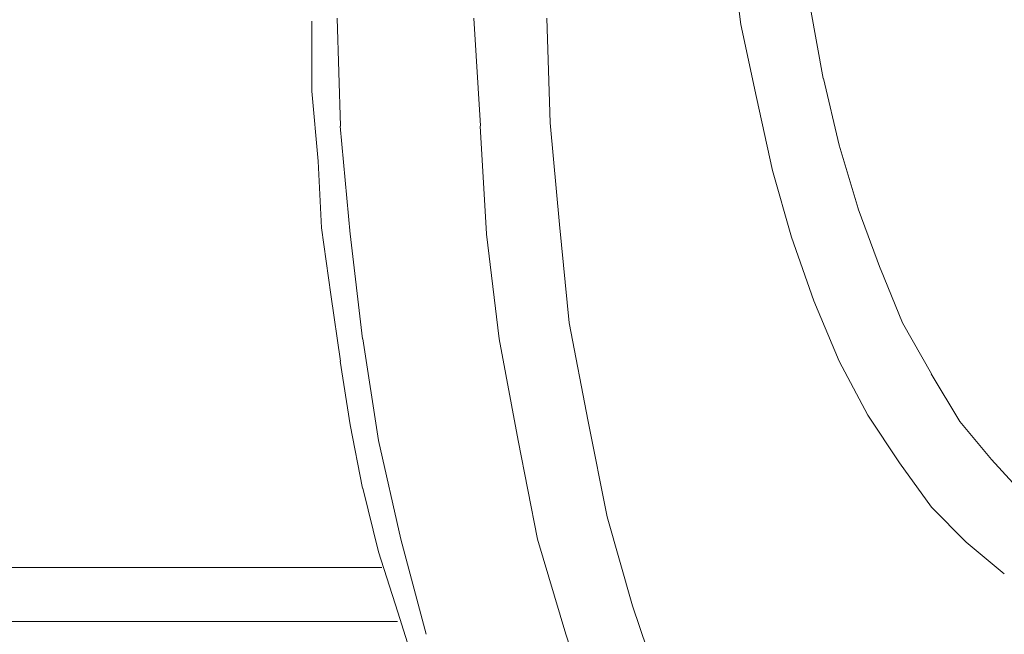
# Model space of a CAD drawing. Units: centimetres. Extents: x -9 to 191, y -166 to 35.
# Drawn here: x -5 to -4, y -53 to -52 of the extents above; entities that cross this region are included whole.
import ezdxf
from ezdxf.lldxf.tags import DXFTag

# ---------------------------------------------------------------- set-up
doc = ezdxf.new("R2010")
doc.units = ezdxf.units.CM
doc.header["$MEASUREMENT"] = 0
doc.layers.add('Layer 1', color=7, linetype='Continuous')
tags = doc.linetypes.add('New Line1652', pattern=[0.6, 0.1, -0.5]).pattern_tags.tags
tags[6:7] = [DXFTag(74, 4), DXFTag(75, 0), DXFTag(340, '0'), DXFTag(46, 1.0), DXFTag(50, 0.0), DXFTag(44, 0.0), DXFTag(45, 0.0)]
tags[4:5] = [DXFTag(74, 4), DXFTag(75, 0), DXFTag(340, '0'), DXFTag(46, 1.0), DXFTag(50, 0.0), DXFTag(44, 0.0), DXFTag(45, 0.0)]
tags = doc.linetypes.add('New Line1653', pattern=[0.6, 0.1, -0.5]).pattern_tags.tags
tags[6:7] = [DXFTag(74, 4), DXFTag(75, 0), DXFTag(340, '0'), DXFTag(46, 1.0), DXFTag(50, 0.0), DXFTag(44, 0.0), DXFTag(45, 0.0)]
tags[4:5] = [DXFTag(74, 4), DXFTag(75, 0), DXFTag(340, '0'), DXFTag(46, 1.0), DXFTag(50, 0.0), DXFTag(44, 0.0), DXFTag(45, 0.0)]
tags = doc.linetypes.add('New Line1654', pattern=[0.6, 0.1, -0.5]).pattern_tags.tags
tags[6:7] = [DXFTag(74, 4), DXFTag(75, 0), DXFTag(340, '0'), DXFTag(46, 1.0), DXFTag(50, 0.0), DXFTag(44, 0.0), DXFTag(45, 0.0)]
tags[4:5] = [DXFTag(74, 4), DXFTag(75, 0), DXFTag(340, '0'), DXFTag(46, 1.0), DXFTag(50, 0.0), DXFTag(44, 0.0), DXFTag(45, 0.0)]
tags = doc.linetypes.add('New Line1655', pattern=[0.6, 0.1, -0.5]).pattern_tags.tags
tags[6:7] = [DXFTag(74, 4), DXFTag(75, 0), DXFTag(340, '0'), DXFTag(46, 1.0), DXFTag(50, 0.0), DXFTag(44, 0.0), DXFTag(45, 0.0)]
tags[4:5] = [DXFTag(74, 4), DXFTag(75, 0), DXFTag(340, '0'), DXFTag(46, 1.0), DXFTag(50, 0.0), DXFTag(44, 0.0), DXFTag(45, 0.0)]
tags = doc.linetypes.add('New Line1656', pattern=[0.6, 0.1, -0.5]).pattern_tags.tags
tags[6:7] = [DXFTag(74, 4), DXFTag(75, 0), DXFTag(340, '0'), DXFTag(46, 1.0), DXFTag(50, 0.0), DXFTag(44, 0.0), DXFTag(45, 0.0)]
tags[4:5] = [DXFTag(74, 4), DXFTag(75, 0), DXFTag(340, '0'), DXFTag(46, 1.0), DXFTag(50, 0.0), DXFTag(44, 0.0), DXFTag(45, 0.0)]
tags = doc.linetypes.add('New Line1657', pattern=[0.6, 0.1, -0.5]).pattern_tags.tags
tags[6:7] = [DXFTag(74, 4), DXFTag(75, 0), DXFTag(340, '0'), DXFTag(46, 1.0), DXFTag(50, 0.0), DXFTag(44, 0.0), DXFTag(45, 0.0)]
tags[4:5] = [DXFTag(74, 4), DXFTag(75, 0), DXFTag(340, '0'), DXFTag(46, 1.0), DXFTag(50, 0.0), DXFTag(44, 0.0), DXFTag(45, 0.0)]
tags = doc.linetypes.add('New Line1658', pattern=[0.6, 0.1, -0.5]).pattern_tags.tags
tags[6:7] = [DXFTag(74, 4), DXFTag(75, 0), DXFTag(340, '0'), DXFTag(46, 1.0), DXFTag(50, 0.0), DXFTag(44, 0.0), DXFTag(45, 0.0)]
tags[4:5] = [DXFTag(74, 4), DXFTag(75, 0), DXFTag(340, '0'), DXFTag(46, 1.0), DXFTag(50, 0.0), DXFTag(44, 0.0), DXFTag(45, 0.0)]
tags = doc.linetypes.add('New Line1659', pattern=[0.6, 0.1, -0.5]).pattern_tags.tags
tags[6:7] = [DXFTag(74, 4), DXFTag(75, 0), DXFTag(340, '0'), DXFTag(46, 1.0), DXFTag(50, 0.0), DXFTag(44, 0.0), DXFTag(45, 0.0)]
tags[4:5] = [DXFTag(74, 4), DXFTag(75, 0), DXFTag(340, '0'), DXFTag(46, 1.0), DXFTag(50, 0.0), DXFTag(44, 0.0), DXFTag(45, 0.0)]
tags = doc.linetypes.add('New Line1660', pattern=[0.6, 0.1, -0.5]).pattern_tags.tags
tags[6:7] = [DXFTag(74, 4), DXFTag(75, 0), DXFTag(340, '0'), DXFTag(46, 1.0), DXFTag(50, 0.0), DXFTag(44, 0.0), DXFTag(45, 0.0)]
tags[4:5] = [DXFTag(74, 4), DXFTag(75, 0), DXFTag(340, '0'), DXFTag(46, 1.0), DXFTag(50, 0.0), DXFTag(44, 0.0), DXFTag(45, 0.0)]
tags = doc.linetypes.add('New Line1661', pattern=[0.6, 0.1, -0.5]).pattern_tags.tags
tags[6:7] = [DXFTag(74, 4), DXFTag(75, 0), DXFTag(340, '0'), DXFTag(46, 1.0), DXFTag(50, 0.0), DXFTag(44, 0.0), DXFTag(45, 0.0)]
tags[4:5] = [DXFTag(74, 4), DXFTag(75, 0), DXFTag(340, '0'), DXFTag(46, 1.0), DXFTag(50, 0.0), DXFTag(44, 0.0), DXFTag(45, 0.0)]
tags = doc.linetypes.add('New Line1662', pattern=[0.6, 0.1, -0.5]).pattern_tags.tags
tags[6:7] = [DXFTag(74, 4), DXFTag(75, 0), DXFTag(340, '0'), DXFTag(46, 1.0), DXFTag(50, 0.0), DXFTag(44, 0.0), DXFTag(45, 0.0)]
tags[4:5] = [DXFTag(74, 4), DXFTag(75, 0), DXFTag(340, '0'), DXFTag(46, 1.0), DXFTag(50, 0.0), DXFTag(44, 0.0), DXFTag(45, 0.0)]
tags = doc.linetypes.add('New Line1673', pattern=[0.6, 0.1, -0.5]).pattern_tags.tags
tags[6:7] = [DXFTag(74, 4), DXFTag(75, 0), DXFTag(340, '0'), DXFTag(46, 1.0), DXFTag(50, 0.0), DXFTag(44, 0.0), DXFTag(45, 0.0)]
tags[4:5] = [DXFTag(74, 4), DXFTag(75, 0), DXFTag(340, '0'), DXFTag(46, 1.0), DXFTag(50, 0.0), DXFTag(44, 0.0), DXFTag(45, 0.0)]
tags = doc.linetypes.add('New Line1674', pattern=[0.6, 0.1, -0.5]).pattern_tags.tags
tags[6:7] = [DXFTag(74, 4), DXFTag(75, 0), DXFTag(340, '0'), DXFTag(46, 1.0), DXFTag(50, 0.0), DXFTag(44, 0.0), DXFTag(45, 0.0)]
tags[4:5] = [DXFTag(74, 4), DXFTag(75, 0), DXFTag(340, '0'), DXFTag(46, 1.0), DXFTag(50, 0.0), DXFTag(44, 0.0), DXFTag(45, 0.0)]
tags = doc.linetypes.add('New Line1675', pattern=[0.6, 0.1, -0.5]).pattern_tags.tags
tags[6:7] = [DXFTag(74, 4), DXFTag(75, 0), DXFTag(340, '0'), DXFTag(46, 1.0), DXFTag(50, 0.0), DXFTag(44, 0.0), DXFTag(45, 0.0)]
tags[4:5] = [DXFTag(74, 4), DXFTag(75, 0), DXFTag(340, '0'), DXFTag(46, 1.0), DXFTag(50, 0.0), DXFTag(44, 0.0), DXFTag(45, 0.0)]
tags = doc.linetypes.add('New Line1676', pattern=[0.6, 0.1, -0.5]).pattern_tags.tags
tags[6:7] = [DXFTag(74, 4), DXFTag(75, 0), DXFTag(340, '0'), DXFTag(46, 1.0), DXFTag(50, 0.0), DXFTag(44, 0.0), DXFTag(45, 0.0)]
tags[4:5] = [DXFTag(74, 4), DXFTag(75, 0), DXFTag(340, '0'), DXFTag(46, 1.0), DXFTag(50, 0.0), DXFTag(44, 0.0), DXFTag(45, 0.0)]
tags = doc.linetypes.add('New Line1677', pattern=[0.6, 0.1, -0.5]).pattern_tags.tags
tags[6:7] = [DXFTag(74, 4), DXFTag(75, 0), DXFTag(340, '0'), DXFTag(46, 1.0), DXFTag(50, 0.0), DXFTag(44, 0.0), DXFTag(45, 0.0)]
tags[4:5] = [DXFTag(74, 4), DXFTag(75, 0), DXFTag(340, '0'), DXFTag(46, 1.0), DXFTag(50, 0.0), DXFTag(44, 0.0), DXFTag(45, 0.0)]
tags = doc.linetypes.add('New Line1678', pattern=[0.6, 0.1, -0.5]).pattern_tags.tags
tags[6:7] = [DXFTag(74, 4), DXFTag(75, 0), DXFTag(340, '0'), DXFTag(46, 1.0), DXFTag(50, 0.0), DXFTag(44, 0.0), DXFTag(45, 0.0)]
tags[4:5] = [DXFTag(74, 4), DXFTag(75, 0), DXFTag(340, '0'), DXFTag(46, 1.0), DXFTag(50, 0.0), DXFTag(44, 0.0), DXFTag(45, 0.0)]
tags = doc.linetypes.add('New Line1679', pattern=[0.6, 0.1, -0.5]).pattern_tags.tags
tags[6:7] = [DXFTag(74, 4), DXFTag(75, 0), DXFTag(340, '0'), DXFTag(46, 1.0), DXFTag(50, 0.0), DXFTag(44, 0.0), DXFTag(45, 0.0)]
tags[4:5] = [DXFTag(74, 4), DXFTag(75, 0), DXFTag(340, '0'), DXFTag(46, 1.0), DXFTag(50, 0.0), DXFTag(44, 0.0), DXFTag(45, 0.0)]
tags = doc.linetypes.add('New Line1680', pattern=[0.6, 0.1, -0.5]).pattern_tags.tags
tags[6:7] = [DXFTag(74, 4), DXFTag(75, 0), DXFTag(340, '0'), DXFTag(46, 1.0), DXFTag(50, 0.0), DXFTag(44, 0.0), DXFTag(45, 0.0)]
tags[4:5] = [DXFTag(74, 4), DXFTag(75, 0), DXFTag(340, '0'), DXFTag(46, 1.0), DXFTag(50, 0.0), DXFTag(44, 0.0), DXFTag(45, 0.0)]
tags = doc.linetypes.add('New Line1681', pattern=[0.6, 0.1, -0.5]).pattern_tags.tags
tags[6:7] = [DXFTag(74, 4), DXFTag(75, 0), DXFTag(340, '0'), DXFTag(46, 1.0), DXFTag(50, 0.0), DXFTag(44, 0.0), DXFTag(45, 0.0)]
tags[4:5] = [DXFTag(74, 4), DXFTag(75, 0), DXFTag(340, '0'), DXFTag(46, 1.0), DXFTag(50, 0.0), DXFTag(44, 0.0), DXFTag(45, 0.0)]
tags = doc.linetypes.add('New Line1716', pattern=[0.6, 0.1, -0.5]).pattern_tags.tags
tags[6:7] = [DXFTag(74, 4), DXFTag(75, 0), DXFTag(340, '0'), DXFTag(46, 1.0), DXFTag(50, 0.0), DXFTag(44, 0.0), DXFTag(45, 0.0)]
tags[4:5] = [DXFTag(74, 4), DXFTag(75, 0), DXFTag(340, '0'), DXFTag(46, 1.0), DXFTag(50, 0.0), DXFTag(44, 0.0), DXFTag(45, 0.0)]
tags = doc.linetypes.add('New Line1735', pattern=[0.6, 0.1, -0.5]).pattern_tags.tags
tags[6:7] = [DXFTag(74, 4), DXFTag(75, 0), DXFTag(340, '0'), DXFTag(46, 1.0), DXFTag(50, 0.0), DXFTag(44, 0.0), DXFTag(45, 0.0)]
tags[4:5] = [DXFTag(74, 4), DXFTag(75, 0), DXFTag(340, '0'), DXFTag(46, 1.0), DXFTag(50, 0.0), DXFTag(44, 0.0), DXFTag(45, 0.0)]
tags = doc.linetypes.add('New Line3925', pattern=[0.6, 0.1, -0.5]).pattern_tags.tags
tags[6:7] = [DXFTag(74, 4), DXFTag(75, 0), DXFTag(340, '0'), DXFTag(46, 1.0), DXFTag(50, 0.0), DXFTag(44, 0.0), DXFTag(45, 0.0)]
tags[4:5] = [DXFTag(74, 4), DXFTag(75, 0), DXFTag(340, '0'), DXFTag(46, 1.0), DXFTag(50, 0.0), DXFTag(44, 0.0), DXFTag(45, 0.0)]
tags = doc.linetypes.add('New Line3926', pattern=[0.6, 0.1, -0.5]).pattern_tags.tags
tags[6:7] = [DXFTag(74, 4), DXFTag(75, 0), DXFTag(340, '0'), DXFTag(46, 1.0), DXFTag(50, 0.0), DXFTag(44, 0.0), DXFTag(45, 0.0)]
tags[4:5] = [DXFTag(74, 4), DXFTag(75, 0), DXFTag(340, '0'), DXFTag(46, 1.0), DXFTag(50, 0.0), DXFTag(44, 0.0), DXFTag(45, 0.0)]
tags = doc.linetypes.add('New Line3927', pattern=[0.6, 0.1, -0.5]).pattern_tags.tags
tags[6:7] = [DXFTag(74, 4), DXFTag(75, 0), DXFTag(340, '0'), DXFTag(46, 1.0), DXFTag(50, 0.0), DXFTag(44, 0.0), DXFTag(45, 0.0)]
tags[4:5] = [DXFTag(74, 4), DXFTag(75, 0), DXFTag(340, '0'), DXFTag(46, 1.0), DXFTag(50, 0.0), DXFTag(44, 0.0), DXFTag(45, 0.0)]
tags = doc.linetypes.add('New Line3928', pattern=[0.6, 0.1, -0.5]).pattern_tags.tags
tags[6:7] = [DXFTag(74, 4), DXFTag(75, 0), DXFTag(340, '0'), DXFTag(46, 1.0), DXFTag(50, 0.0), DXFTag(44, 0.0), DXFTag(45, 0.0)]
tags[4:5] = [DXFTag(74, 4), DXFTag(75, 0), DXFTag(340, '0'), DXFTag(46, 1.0), DXFTag(50, 0.0), DXFTag(44, 0.0), DXFTag(45, 0.0)]
tags = doc.linetypes.add('New Line3929', pattern=[0.6, 0.1, -0.5]).pattern_tags.tags
tags[6:7] = [DXFTag(74, 4), DXFTag(75, 0), DXFTag(340, '0'), DXFTag(46, 1.0), DXFTag(50, 0.0), DXFTag(44, 0.0), DXFTag(45, 0.0)]
tags[4:5] = [DXFTag(74, 4), DXFTag(75, 0), DXFTag(340, '0'), DXFTag(46, 1.0), DXFTag(50, 0.0), DXFTag(44, 0.0), DXFTag(45, 0.0)]
tags = doc.linetypes.add('New Line3930', pattern=[0.6, 0.1, -0.5]).pattern_tags.tags
tags[6:7] = [DXFTag(74, 4), DXFTag(75, 0), DXFTag(340, '0'), DXFTag(46, 1.0), DXFTag(50, 0.0), DXFTag(44, 0.0), DXFTag(45, 0.0)]
tags[4:5] = [DXFTag(74, 4), DXFTag(75, 0), DXFTag(340, '0'), DXFTag(46, 1.0), DXFTag(50, 0.0), DXFTag(44, 0.0), DXFTag(45, 0.0)]
tags = doc.linetypes.add('New Line3931', pattern=[0.6, 0.1, -0.5]).pattern_tags.tags
tags[6:7] = [DXFTag(74, 4), DXFTag(75, 0), DXFTag(340, '0'), DXFTag(46, 1.0), DXFTag(50, 0.0), DXFTag(44, 0.0), DXFTag(45, 0.0)]
tags[4:5] = [DXFTag(74, 4), DXFTag(75, 0), DXFTag(340, '0'), DXFTag(46, 1.0), DXFTag(50, 0.0), DXFTag(44, 0.0), DXFTag(45, 0.0)]
tags = doc.linetypes.add('New Line3958', pattern=[0.6, 0.1, -0.5]).pattern_tags.tags
tags[6:7] = [DXFTag(74, 4), DXFTag(75, 0), DXFTag(340, '0'), DXFTag(46, 1.0), DXFTag(50, 0.0), DXFTag(44, 0.0), DXFTag(45, 0.0)]
tags[4:5] = [DXFTag(74, 4), DXFTag(75, 0), DXFTag(340, '0'), DXFTag(46, 1.0), DXFTag(50, 0.0), DXFTag(44, 0.0), DXFTag(45, 0.0)]
tags = doc.linetypes.add('New Line3959', pattern=[0.6, 0.1, -0.5]).pattern_tags.tags
tags[6:7] = [DXFTag(74, 4), DXFTag(75, 0), DXFTag(340, '0'), DXFTag(46, 1.0), DXFTag(50, 0.0), DXFTag(44, 0.0), DXFTag(45, 0.0)]
tags[4:5] = [DXFTag(74, 4), DXFTag(75, 0), DXFTag(340, '0'), DXFTag(46, 1.0), DXFTag(50, 0.0), DXFTag(44, 0.0), DXFTag(45, 0.0)]
tags = doc.linetypes.add('New Line3960', pattern=[0.6, 0.1, -0.5]).pattern_tags.tags
tags[6:7] = [DXFTag(74, 4), DXFTag(75, 0), DXFTag(340, '0'), DXFTag(46, 1.0), DXFTag(50, 0.0), DXFTag(44, 0.0), DXFTag(45, 0.0)]
tags[4:5] = [DXFTag(74, 4), DXFTag(75, 0), DXFTag(340, '0'), DXFTag(46, 1.0), DXFTag(50, 0.0), DXFTag(44, 0.0), DXFTag(45, 0.0)]
tags = doc.linetypes.add('New Line3961', pattern=[0.6, 0.1, -0.5]).pattern_tags.tags
tags[6:7] = [DXFTag(74, 4), DXFTag(75, 0), DXFTag(340, '0'), DXFTag(46, 1.0), DXFTag(50, 0.0), DXFTag(44, 0.0), DXFTag(45, 0.0)]
tags[4:5] = [DXFTag(74, 4), DXFTag(75, 0), DXFTag(340, '0'), DXFTag(46, 1.0), DXFTag(50, 0.0), DXFTag(44, 0.0), DXFTag(45, 0.0)]
tags = doc.linetypes.add('New Line3962', pattern=[0.6, 0.1, -0.5]).pattern_tags.tags
tags[6:7] = [DXFTag(74, 4), DXFTag(75, 0), DXFTag(340, '0'), DXFTag(46, 1.0), DXFTag(50, 0.0), DXFTag(44, 0.0), DXFTag(45, 0.0)]
tags[4:5] = [DXFTag(74, 4), DXFTag(75, 0), DXFTag(340, '0'), DXFTag(46, 1.0), DXFTag(50, 0.0), DXFTag(44, 0.0), DXFTag(45, 0.0)]
tags = doc.linetypes.add('New Line3963', pattern=[0.6, 0.1, -0.5]).pattern_tags.tags
tags[6:7] = [DXFTag(74, 4), DXFTag(75, 0), DXFTag(340, '0'), DXFTag(46, 1.0), DXFTag(50, 0.0), DXFTag(44, 0.0), DXFTag(45, 0.0)]
tags[4:5] = [DXFTag(74, 4), DXFTag(75, 0), DXFTag(340, '0'), DXFTag(46, 1.0), DXFTag(50, 0.0), DXFTag(44, 0.0), DXFTag(45, 0.0)]
tags = doc.linetypes.add('New Line3964', pattern=[0.6, 0.1, -0.5]).pattern_tags.tags
tags[6:7] = [DXFTag(74, 4), DXFTag(75, 0), DXFTag(340, '0'), DXFTag(46, 1.0), DXFTag(50, 0.0), DXFTag(44, 0.0), DXFTag(45, 0.0)]
tags[4:5] = [DXFTag(74, 4), DXFTag(75, 0), DXFTag(340, '0'), DXFTag(46, 1.0), DXFTag(50, 0.0), DXFTag(44, 0.0), DXFTag(45, 0.0)]
tags = doc.linetypes.add('New Line4139', pattern=[0.6, 0.1, -0.5]).pattern_tags.tags
tags[6:7] = [DXFTag(74, 4), DXFTag(75, 0), DXFTag(340, '0'), DXFTag(46, 1.0), DXFTag(50, 0.0), DXFTag(44, 0.0), DXFTag(45, 0.0)]
tags[4:5] = [DXFTag(74, 4), DXFTag(75, 0), DXFTag(340, '0'), DXFTag(46, 1.0), DXFTag(50, 0.0), DXFTag(44, 0.0), DXFTag(45, 0.0)]
tags = doc.linetypes.add('New Line4140', pattern=[0.6, 0.1, -0.5]).pattern_tags.tags
tags[6:7] = [DXFTag(74, 4), DXFTag(75, 0), DXFTag(340, '0'), DXFTag(46, 1.0), DXFTag(50, 0.0), DXFTag(44, 0.0), DXFTag(45, 0.0)]
tags[4:5] = [DXFTag(74, 4), DXFTag(75, 0), DXFTag(340, '0'), DXFTag(46, 1.0), DXFTag(50, 0.0), DXFTag(44, 0.0), DXFTag(45, 0.0)]
tags = doc.linetypes.add('New Line4141', pattern=[0.6, 0.1, -0.5]).pattern_tags.tags
tags[6:7] = [DXFTag(74, 4), DXFTag(75, 0), DXFTag(340, '0'), DXFTag(46, 1.0), DXFTag(50, 0.0), DXFTag(44, 0.0), DXFTag(45, 0.0)]
tags[4:5] = [DXFTag(74, 4), DXFTag(75, 0), DXFTag(340, '0'), DXFTag(46, 1.0), DXFTag(50, 0.0), DXFTag(44, 0.0), DXFTag(45, 0.0)]
tags = doc.linetypes.add('New Line4142', pattern=[0.6, 0.1, -0.5]).pattern_tags.tags
tags[6:7] = [DXFTag(74, 4), DXFTag(75, 0), DXFTag(340, '0'), DXFTag(46, 1.0), DXFTag(50, 0.0), DXFTag(44, 0.0), DXFTag(45, 0.0)]
tags[4:5] = [DXFTag(74, 4), DXFTag(75, 0), DXFTag(340, '0'), DXFTag(46, 1.0), DXFTag(50, 0.0), DXFTag(44, 0.0), DXFTag(45, 0.0)]
tags = doc.linetypes.add('New Line4143', pattern=[0.6, 0.1, -0.5]).pattern_tags.tags
tags[6:7] = [DXFTag(74, 4), DXFTag(75, 0), DXFTag(340, '0'), DXFTag(46, 1.0), DXFTag(50, 0.0), DXFTag(44, 0.0), DXFTag(45, 0.0)]
tags[4:5] = [DXFTag(74, 4), DXFTag(75, 0), DXFTag(340, '0'), DXFTag(46, 1.0), DXFTag(50, 0.0), DXFTag(44, 0.0), DXFTag(45, 0.0)]
tags = doc.linetypes.add('New Line4144', pattern=[0.6, 0.1, -0.5]).pattern_tags.tags
tags[6:7] = [DXFTag(74, 4), DXFTag(75, 0), DXFTag(340, '0'), DXFTag(46, 1.0), DXFTag(50, 0.0), DXFTag(44, 0.0), DXFTag(45, 0.0)]
tags[4:5] = [DXFTag(74, 4), DXFTag(75, 0), DXFTag(340, '0'), DXFTag(46, 1.0), DXFTag(50, 0.0), DXFTag(44, 0.0), DXFTag(45, 0.0)]
tags = doc.linetypes.add('New Line5528', pattern=[0.6, 0.1, -0.5]).pattern_tags.tags
tags[6:7] = [DXFTag(74, 4), DXFTag(75, 0), DXFTag(340, '0'), DXFTag(46, 1.0), DXFTag(50, 0.0), DXFTag(44, 0.0), DXFTag(45, 0.0)]
tags[4:5] = [DXFTag(74, 4), DXFTag(75, 0), DXFTag(340, '0'), DXFTag(46, 1.0), DXFTag(50, 0.0), DXFTag(44, 0.0), DXFTag(45, 0.0)]
tags = doc.linetypes.add('New Line5529', pattern=[0.6, 0.1, -0.5]).pattern_tags.tags
tags[6:7] = [DXFTag(74, 4), DXFTag(75, 0), DXFTag(340, '0'), DXFTag(46, 1.0), DXFTag(50, 0.0), DXFTag(44, 0.0), DXFTag(45, 0.0)]
tags[4:5] = [DXFTag(74, 4), DXFTag(75, 0), DXFTag(340, '0'), DXFTag(46, 1.0), DXFTag(50, 0.0), DXFTag(44, 0.0), DXFTag(45, 0.0)]
tags = doc.linetypes.add('New Line5530', pattern=[0.6, 0.1, -0.5]).pattern_tags.tags
tags[6:7] = [DXFTag(74, 4), DXFTag(75, 0), DXFTag(340, '0'), DXFTag(46, 1.0), DXFTag(50, 0.0), DXFTag(44, 0.0), DXFTag(45, 0.0)]
tags[4:5] = [DXFTag(74, 4), DXFTag(75, 0), DXFTag(340, '0'), DXFTag(46, 1.0), DXFTag(50, 0.0), DXFTag(44, 0.0), DXFTag(45, 0.0)]
tags = doc.linetypes.add('New Line5531', pattern=[0.6, 0.1, -0.5]).pattern_tags.tags
tags[6:7] = [DXFTag(74, 4), DXFTag(75, 0), DXFTag(340, '0'), DXFTag(46, 1.0), DXFTag(50, 0.0), DXFTag(44, 0.0), DXFTag(45, 0.0)]
tags[4:5] = [DXFTag(74, 4), DXFTag(75, 0), DXFTag(340, '0'), DXFTag(46, 1.0), DXFTag(50, 0.0), DXFTag(44, 0.0), DXFTag(45, 0.0)]
tags = doc.linetypes.add('New Line5532', pattern=[0.6, 0.1, -0.5]).pattern_tags.tags
tags[6:7] = [DXFTag(74, 4), DXFTag(75, 0), DXFTag(340, '0'), DXFTag(46, 1.0), DXFTag(50, 0.0), DXFTag(44, 0.0), DXFTag(45, 0.0)]
tags[4:5] = [DXFTag(74, 4), DXFTag(75, 0), DXFTag(340, '0'), DXFTag(46, 1.0), DXFTag(50, 0.0), DXFTag(44, 0.0), DXFTag(45, 0.0)]
tags = doc.linetypes.add('New Line5533', pattern=[0.6, 0.1, -0.5]).pattern_tags.tags
tags[6:7] = [DXFTag(74, 4), DXFTag(75, 0), DXFTag(340, '0'), DXFTag(46, 1.0), DXFTag(50, 0.0), DXFTag(44, 0.0), DXFTag(45, 0.0)]
tags[4:5] = [DXFTag(74, 4), DXFTag(75, 0), DXFTag(340, '0'), DXFTag(46, 1.0), DXFTag(50, 0.0), DXFTag(44, 0.0), DXFTag(45, 0.0)]
tags = doc.linetypes.add('New Line5534', pattern=[0.6, 0.1, -0.5]).pattern_tags.tags
tags[6:7] = [DXFTag(74, 4), DXFTag(75, 0), DXFTag(340, '0'), DXFTag(46, 1.0), DXFTag(50, 0.0), DXFTag(44, 0.0), DXFTag(45, 0.0)]
tags[4:5] = [DXFTag(74, 4), DXFTag(75, 0), DXFTag(340, '0'), DXFTag(46, 1.0), DXFTag(50, 0.0), DXFTag(44, 0.0), DXFTag(45, 0.0)]
tags = doc.linetypes.add('New Line5535', pattern=[0.6, 0.1, -0.5]).pattern_tags.tags
tags[6:7] = [DXFTag(74, 4), DXFTag(75, 0), DXFTag(340, '0'), DXFTag(46, 1.0), DXFTag(50, 0.0), DXFTag(44, 0.0), DXFTag(45, 0.0)]
tags[4:5] = [DXFTag(74, 4), DXFTag(75, 0), DXFTag(340, '0'), DXFTag(46, 1.0), DXFTag(50, 0.0), DXFTag(44, 0.0), DXFTag(45, 0.0)]
tags = doc.linetypes.add('New Line5536', pattern=[0.6, 0.1, -0.5]).pattern_tags.tags
tags[6:7] = [DXFTag(74, 4), DXFTag(75, 0), DXFTag(340, '0'), DXFTag(46, 1.0), DXFTag(50, 0.0), DXFTag(44, 0.0), DXFTag(45, 0.0)]
tags[4:5] = [DXFTag(74, 4), DXFTag(75, 0), DXFTag(340, '0'), DXFTag(46, 1.0), DXFTag(50, 0.0), DXFTag(44, 0.0), DXFTag(45, 0.0)]
tags = doc.linetypes.add('New Line5537', pattern=[0.6, 0.1, -0.5]).pattern_tags.tags
tags[6:7] = [DXFTag(74, 4), DXFTag(75, 0), DXFTag(340, '0'), DXFTag(46, 1.0), DXFTag(50, 0.0), DXFTag(44, 0.0), DXFTag(45, 0.0)]
tags[4:5] = [DXFTag(74, 4), DXFTag(75, 0), DXFTag(340, '0'), DXFTag(46, 1.0), DXFTag(50, 0.0), DXFTag(44, 0.0), DXFTag(45, 0.0)]
tags = doc.linetypes.add('New Line5538', pattern=[0.6, 0.1, -0.5]).pattern_tags.tags
tags[6:7] = [DXFTag(74, 4), DXFTag(75, 0), DXFTag(340, '0'), DXFTag(46, 1.0), DXFTag(50, 0.0), DXFTag(44, 0.0), DXFTag(45, 0.0)]
tags[4:5] = [DXFTag(74, 4), DXFTag(75, 0), DXFTag(340, '0'), DXFTag(46, 1.0), DXFTag(50, 0.0), DXFTag(44, 0.0), DXFTag(45, 0.0)]
tags = doc.linetypes.add('New Line5539', pattern=[0.6, 0.1, -0.5]).pattern_tags.tags
tags[6:7] = [DXFTag(74, 4), DXFTag(75, 0), DXFTag(340, '0'), DXFTag(46, 1.0), DXFTag(50, 0.0), DXFTag(44, 0.0), DXFTag(45, 0.0)]
tags[4:5] = [DXFTag(74, 4), DXFTag(75, 0), DXFTag(340, '0'), DXFTag(46, 1.0), DXFTag(50, 0.0), DXFTag(44, 0.0), DXFTag(45, 0.0)]

msp = doc.modelspace()

# ---------------------------------------------------------------- linework, layer by layer
at = {"layer": 'Layer 1', "color": 250, "linetype": 'New Line1652', "lineweight": 9}
msp.add_open_spline([(-4.46505, -52.23033), (-4.46505, -52.23033), (-4.45742, -52.29114), (-4.45742, -52.29114)], degree=3, dxfattribs=at)
at = {"layer": 'Layer 1', "color": 250, "linetype": 'New Line1681', "lineweight": 9}
msp.add_open_spline([(-4.39164, -52.33426), (-4.39164, -52.33426), (-4.40169, -52.27854), (-4.40169, -52.27854)], degree=3, dxfattribs=at)
at = {"layer": 'Layer 1', "color": 250, "linetype": 'New Line4144', "lineweight": 9}
msp.add_open_spline([(-4.77674, -52.3723), (-4.77674, -52.3723), (-4.77928, -52.28617), (-4.77928, -52.28617)], degree=3, dxfattribs=at)
at = {"layer": 'Layer 1', "color": 250, "linetype": 'New Line3958', "lineweight": 9}
msp.add_open_spline([(-4.67026, -52.28605), (-4.67026, -52.28605), (-4.66517, -52.37218), (-4.66517, -52.37218)], degree=3, dxfattribs=at)
at = {"layer": 'Layer 1', "color": 250, "linetype": 'New Line3931', "lineweight": 9}
msp.add_open_spline([(-4.60957, -52.36976), (-4.60957, -52.36976), (-4.61211, -52.28605), (-4.61211, -52.28605)], degree=3, dxfattribs=at)
at = {"layer": 'Layer 1', "color": 250, "linetype": 'New Line5537', "lineweight": 13}
msp.add_open_spline([(-4.79951, -52.34444), (-4.79951, -52.34444), (-4.79951, -52.28859), (-4.79951, -52.28859)], degree=3, dxfattribs=at)
at = {"layer": 'Layer 1', "color": 250, "linetype": 'New Line5538', "lineweight": 13}
msp.add_open_spline([(-4.79951, -52.28859), (-4.79951, -52.28859), (-4.79951, -52.28859), (-4.79951, -52.28859)], degree=3, dxfattribs=at)
at = {"layer": 'Layer 1', "color": 250, "linetype": 'New Line5539', "lineweight": 13}
msp.add_open_spline([(-4.79951, -52.28859), (-4.79951, -52.28859), (-4.79951, -52.28859), (-4.79951, -52.28859)], degree=3, dxfattribs=at)
at = {"layer": 'Layer 1', "color": 250, "linetype": 'New Line1653', "lineweight": 9}
msp.add_open_spline([(-4.45742, -52.29114), (-4.45742, -52.29114), (-4.44482, -52.34941), (-4.44482, -52.34941)], degree=3, dxfattribs=at)
at = {"layer": 'Layer 1', "color": 250, "linetype": 'New Line1680', "lineweight": 9}
msp.add_open_spline([(-4.37892, -52.38744), (-4.37892, -52.38744), (-4.39152, -52.33426), (-4.39152, -52.33426)], degree=3, dxfattribs=at)
at = {"layer": 'Layer 1', "color": 250, "linetype": 'New Line5536', "lineweight": 13}
msp.add_open_spline([(-4.79443, -52.40016), (-4.79443, -52.40016), (-4.79963, -52.34444), (-4.79963, -52.34444)], degree=3, dxfattribs=at)
at = {"layer": 'Layer 1', "color": 250, "linetype": 'New Line1654', "lineweight": 9}
msp.add_open_spline([(-4.44482, -52.34941), (-4.44482, -52.34941), (-4.43222, -52.40779), (-4.43222, -52.40779)], degree=3, dxfattribs=at)
at = {"layer": 'Layer 1', "color": 250, "linetype": 'New Line4143', "lineweight": 9}
msp.add_open_spline([(-4.76911, -52.45843), (-4.76911, -52.45843), (-4.77686, -52.3723), (-4.77686, -52.3723)], degree=3, dxfattribs=at)
at = {"layer": 'Layer 1', "color": 250, "linetype": 'New Line3959', "lineweight": 9}
msp.add_open_spline([(-4.66529, -52.3723), (-4.66529, -52.3723), (-4.6602, -52.45831), (-4.6602, -52.45831)], degree=3, dxfattribs=at)
at = {"layer": 'Layer 1', "color": 250, "linetype": 'New Line3930', "lineweight": 9}
msp.add_open_spline([(-4.60194, -52.4508), (-4.60194, -52.4508), (-4.60957, -52.36964), (-4.60957, -52.36964)], degree=3, dxfattribs=at)
at = {"layer": 'Layer 1', "color": 250, "linetype": 'New Line1679', "lineweight": 9}
msp.add_open_spline([(-4.36378, -52.43808), (-4.36378, -52.43808), (-4.37892, -52.38744), (-4.37892, -52.38744)], degree=3, dxfattribs=at)
at = {"layer": 'Layer 1', "color": 250, "linetype": 'New Line5535', "lineweight": 13}
msp.add_open_spline([(-4.792, -52.45334), (-4.792, -52.45334), (-4.79455, -52.40016), (-4.79455, -52.40016)], degree=3, dxfattribs=at)
at = {"layer": 'Layer 1', "color": 250, "linetype": 'New Line1655', "lineweight": 9}
msp.add_open_spline([(-4.4321, -52.40767), (-4.4321, -52.40767), (-4.41696, -52.46085), (-4.41696, -52.46085)], degree=3, dxfattribs=at)
at = {"layer": 'Layer 1', "color": 250, "linetype": 'New Line1678', "lineweight": 9}
msp.add_open_spline([(-4.34597, -52.48629), (-4.34597, -52.48629), (-4.36366, -52.4382), (-4.36366, -52.4382)], degree=3, dxfattribs=at)
at = {"layer": 'Layer 1', "color": 250, "linetype": 'New Line3929', "lineweight": 9}
msp.add_open_spline([(-4.5943, -52.5293), (-4.5943, -52.5293), (-4.60194, -52.4508), (-4.60194, -52.4508)], degree=3, dxfattribs=at)
at = {"layer": 'Layer 1', "color": 250, "linetype": 'New Line5534', "lineweight": 13}
msp.add_open_spline([(-4.78437, -52.50652), (-4.78437, -52.50652), (-4.792, -52.45334), (-4.792, -52.45334)], degree=3, dxfattribs=at)
at = {"layer": 'Layer 1', "color": 250, "linetype": 'New Line4142', "lineweight": 9}
msp.add_open_spline([(-4.75905, -52.54202), (-4.75905, -52.54202), (-4.76911, -52.45831), (-4.76911, -52.45831)], degree=3, dxfattribs=at)
at = {"layer": 'Layer 1', "color": 250, "linetype": 'New Line3960', "lineweight": 9}
msp.add_open_spline([(-4.6602, -52.45843), (-4.6602, -52.45843), (-4.65015, -52.54202), (-4.65015, -52.54202)], degree=3, dxfattribs=at)
at = {"layer": 'Layer 1', "color": 250, "linetype": 'New Line1656', "lineweight": 9}
msp.add_open_spline([(-4.41696, -52.46097), (-4.41696, -52.46097), (-4.39915, -52.51161), (-4.39915, -52.51161)], degree=3, dxfattribs=at)
at = {"layer": 'Layer 1', "color": 250, "linetype": 'New Line1677', "lineweight": 9}
msp.add_open_spline([(-4.32828, -52.5293), (-4.32828, -52.5293), (-4.34597, -52.48617), (-4.34597, -52.48617)], degree=3, dxfattribs=at)
at = {"layer": 'Layer 1', "color": 250, "linetype": 'New Line5533', "lineweight": 13}
msp.add_open_spline([(-4.77674, -52.5597), (-4.77674, -52.5597), (-4.78437, -52.50652), (-4.78437, -52.50652)], degree=3, dxfattribs=at)
at = {"layer": 'Layer 1', "color": 250, "linetype": 'New Line1657', "lineweight": 9}
msp.add_open_spline([(-4.39915, -52.51161), (-4.39915, -52.51161), (-4.37892, -52.5597), (-4.37892, -52.5597)], degree=3, dxfattribs=at)
at = {"layer": 'Layer 1', "color": 250, "linetype": 'New Line3928', "lineweight": 9}
msp.add_open_spline([(-4.57904, -52.60792), (-4.57904, -52.60792), (-4.5943, -52.5293), (-4.5943, -52.5293)], degree=3, dxfattribs=at)
at = {"layer": 'Layer 1', "color": 250, "linetype": 'New Line1676', "lineweight": 9}
msp.add_open_spline([(-4.30539, -52.56988), (-4.30539, -52.56988), (-4.32828, -52.5293), (-4.32828, -52.5293)], degree=3, dxfattribs=at)
at = {"layer": 'Layer 1', "color": 250, "linetype": 'New Line4141', "lineweight": 9}
msp.add_open_spline([(-4.74633, -52.62306), (-4.74633, -52.62306), (-4.75893, -52.54202), (-4.75893, -52.54202)], degree=3, dxfattribs=at)
at = {"layer": 'Layer 1', "color": 250, "linetype": 'New Line3961', "lineweight": 9}
msp.add_open_spline([(-4.65003, -52.54202), (-4.65003, -52.54202), (-4.63489, -52.62318), (-4.63489, -52.62318)], degree=3, dxfattribs=at)
at = {"layer": 'Layer 1', "color": 250, "linetype": 'New Line5532', "lineweight": 13}
msp.add_open_spline([(-4.76911, -52.61046), (-4.76911, -52.61046), (-4.77686, -52.55982), (-4.77686, -52.55982)], degree=3, dxfattribs=at)
at = {"layer": 'Layer 1', "color": 250, "linetype": 'New Line1658', "lineweight": 9}
msp.add_open_spline([(-4.37892, -52.5597), (-4.37892, -52.5597), (-4.35603, -52.60283), (-4.35603, -52.60283)], degree=3, dxfattribs=at)
at = {"layer": 'Layer 1', "color": 250, "linetype": 'New Line1675', "lineweight": 9}
msp.add_open_spline([(-4.28262, -52.60792), (-4.28262, -52.60792), (-4.30551, -52.56988), (-4.30551, -52.56988)], degree=3, dxfattribs=at)
at = {"layer": 'Layer 1', "color": 250, "linetype": 'New Line3927', "lineweight": 9}
msp.add_open_spline([(-4.5639, -52.68399), (-4.5639, -52.68399), (-4.57904, -52.60792), (-4.57904, -52.60792)], degree=3, dxfattribs=at)
at = {"layer": 'Layer 1', "color": 250, "linetype": 'New Line1659', "lineweight": 9}
msp.add_open_spline([(-4.35615, -52.60283), (-4.35615, -52.60283), (-4.33071, -52.64087), (-4.33071, -52.64087)], degree=3, dxfattribs=at)
at = {"layer": 'Layer 1', "color": 250, "linetype": 'New Line1674', "lineweight": 9}
msp.add_open_spline([(-4.2573, -52.63832), (-4.2573, -52.63832), (-4.28262, -52.60792), (-4.28262, -52.60792)], degree=3, dxfattribs=at)
at = {"layer": 'Layer 1', "color": 250, "linetype": 'New Line5531', "lineweight": 13}
msp.add_open_spline([(-4.75905, -52.6611), (-4.75905, -52.6611), (-4.76911, -52.61046), (-4.76911, -52.61046)], degree=3, dxfattribs=at)
at = {"layer": 'Layer 1', "color": 250, "linetype": 'New Line4140', "lineweight": 9}
msp.add_open_spline([(-4.72865, -52.70168), (-4.72865, -52.70168), (-4.74633, -52.62306), (-4.74633, -52.62306)], degree=3, dxfattribs=at)
at = {"layer": 'Layer 1', "color": 250, "linetype": 'New Line3962', "lineweight": 9}
msp.add_open_spline([(-4.63489, -52.62306), (-4.63489, -52.62306), (-4.61962, -52.70168), (-4.61962, -52.70168)], degree=3, dxfattribs=at)
at = {"layer": 'Layer 1', "color": 250, "linetype": 'New Line1660', "lineweight": 9}
msp.add_open_spline([(-4.33071, -52.64087), (-4.33071, -52.64087), (-4.30539, -52.67636), (-4.30539, -52.67636)], degree=3, dxfattribs=at)
at = {"layer": 'Layer 1', "color": 250, "linetype": 'New Line1673', "lineweight": 9}
msp.add_open_spline([(-4.23198, -52.66618), (-4.23198, -52.66618), (-4.2573, -52.6382), (-4.2573, -52.6382)], degree=3, dxfattribs=at)
at = {"layer": 'Layer 1', "color": 250, "linetype": 'New Line5530', "lineweight": 13}
msp.add_open_spline([(-4.74633, -52.71185), (-4.74633, -52.71185), (-4.75893, -52.66122), (-4.75893, -52.66122)], degree=3, dxfattribs=at)
at = {"layer": 'Layer 1', "color": 250, "linetype": 'New Line1661', "lineweight": 9}
msp.add_open_spline([(-4.30539, -52.67636), (-4.30539, -52.67636), (-4.27753, -52.7041), (-4.27753, -52.7041)], degree=3, dxfattribs=at)
at = {"layer": 'Layer 1', "color": 250, "linetype": 'New Line3926', "lineweight": 9}
msp.add_open_spline([(-4.54367, -52.75486), (-4.54367, -52.75486), (-4.5639, -52.68399), (-4.5639, -52.68399)], degree=3, dxfattribs=at)
at = {"layer": 'Layer 1', "color": 250, "linetype": 'New Line4139', "lineweight": 9}
msp.add_open_spline([(-4.7083, -52.77763), (-4.7083, -52.77763), (-4.72865, -52.70168), (-4.72865, -52.70168)], degree=3, dxfattribs=at)
at = {"layer": 'Layer 1', "color": 250, "linetype": 'New Line3963', "lineweight": 9}
msp.add_open_spline([(-4.61962, -52.70168), (-4.61962, -52.70168), (-4.59685, -52.77763), (-4.59685, -52.77763)], degree=3, dxfattribs=at)
at = {"layer": 'Layer 1', "color": 250, "linetype": 'New Line1662', "lineweight": 9}
msp.add_open_spline([(-4.27753, -52.70422), (-4.27753, -52.70422), (-4.24724, -52.72954), (-4.24724, -52.72954)], degree=3, dxfattribs=at)
at = {"layer": 'Layer 1', "color": 250, "linetype": 'New Line5529', "lineweight": 13}
msp.add_open_spline([(-4.73107, -52.75994), (-4.73107, -52.75994), (-4.74633, -52.71185), (-4.74633, -52.71185)], degree=3, dxfattribs=at)
at = {"layer": 'Layer 1', "color": 250, "linetype": 'New Line1716', "lineweight": 13}
msp.add_open_spline([(-4.74379, -52.72445), (-4.74379, -52.72445), (-5.23537, -52.72445), (-5.23537, -52.72445)], degree=3, dxfattribs=at)
at = {"layer": 'Layer 1', "color": 250, "linetype": 'New Line3925', "lineweight": 9}
msp.add_open_spline([(-4.52077, -52.8233), (-4.52077, -52.8233), (-4.54367, -52.75486), (-4.54367, -52.75486)], degree=3, dxfattribs=at)
at = {"layer": 'Layer 1', "color": 250, "linetype": 'New Line5528', "lineweight": 13}
msp.add_open_spline([(-4.71593, -52.80804), (-4.71593, -52.80804), (-4.73107, -52.75994), (-4.73107, -52.75994)], degree=3, dxfattribs=at)
at = {"layer": 'Layer 1', "color": 250, "linetype": 'New Line1735', "lineweight": 9}
msp.add_open_spline([(-5.20751, -52.76758), (-5.20751, -52.76758), (-4.73119, -52.76758), (-4.73119, -52.76758)], degree=3, dxfattribs=at)
at = {"layer": 'Layer 1', "color": 250, "linetype": 'New Line3964', "lineweight": 9}
msp.add_open_spline([(-4.59685, -52.77763), (-4.59685, -52.77763), (-4.57395, -52.84862), (-4.57395, -52.84862)], degree=3, dxfattribs=at)

doc.saveas('drawing.dxf')
